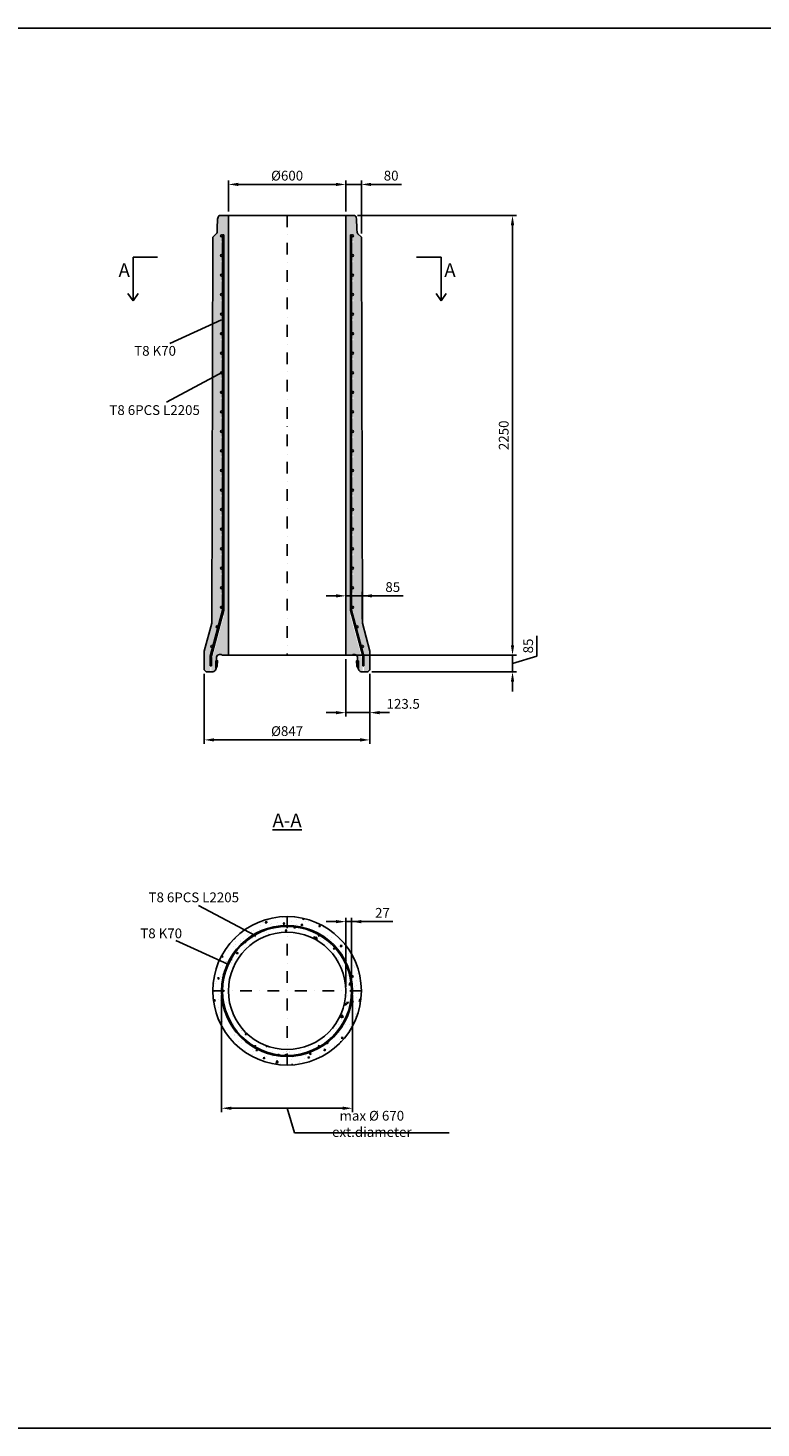
# Model space of a CAD drawing. Units: metres. Extents: x 26957 to 260604, y -31412 to 173690.
# Drawn here: x 90359 to 94110, y 69218 to 76380 of the extents above; entities that cross this region are included whole.
import ezdxf

# ---------------------------------------------------------------- set-up
doc = ezdxf.new("R2010")
doc.units = ezdxf.units.M
doc.header["$LTSCALE"] = 20
doc.header["$PDSIZE"] = 50
doc.linetypes.add('PKL', pattern=[7, 3, -2, 0, -2])
doc.layers.get('Defpoints').update_dxf_attribs({"color": 1, "linetype": 'CONTINUOUS'})
for name, color, linetype in [('_Tiiviste', 7, 'CONTINUOUS'), ('R0PAPERI', 7, 'CONTINUOUS'), ('R3RAUDOITUS', 7, 'CONTINUOUS'), ('R5AINE', 253, 'CONTINUOUS'), ('R8MERKINNAT', 7, 'CONTINUOUS'), ('R8MITAT', 1, 'CONTINUOUS'), ('R8PUTKI', 5, 'CONTINUOUS'), ('R8RAKENNE', 7, 'CONTINUOUS')]:
    doc.layers.add(name, color=color, linetype=linetype)
doc.styles.add('S', font='istorak', dxfattribs={"width": 0.8})
doc.dimstyles.new('RAK_10', dxfattribs={"dimscale": 20, "dimtxt": 2.5, "dimasz": 2.5, "dimexe": 1, "dimexo": 1, "dimgap": 1, "dimtad": 1, "dimdec": 0, "dimzin": 0, "dimdsep": 46, "dimtxsty": 'S', "dimcen": 2.5, "dimclrd": 256, "dimclre": 256, "dimclrt": 7, "dimadec": 0, "dimazin": 0, "dimtp": 6, "dimtm": 6, "dimtfac": 1, "dimtdec": 0, "dimtofl": 0, "dimtmove": 1, "dimatfit": 3, "dimldrblk": 'NONE', "dimfxl": 2, "dimtolj": 1, "dimtzin": 0, "dimlwd": -1, "dimlwe": -1, "dimarcsym": 0})
pattern_1 = [(80, (0, 0), (82.873047, 38.64434), [9.525, -104.775]), (25, (0, 0), (-63.02475, 73.91925), [7.62, -83.82]), (130.451, (6.91, 3.22), (19.8488, 112.563376), [8.095, -89.045]), (76.1842, (-12.7, 22), (127.89125, 49.5649), [14.2875, -157.1625]), (126.6356, (-2.04, 26.13), (40.94266, 166.48947), [12.1425, -133.5675]), (21.184, (-12.7, 22), (40.94293, 166.48937), [11.43, -125.73]), (51, (1.47, 22.85), (91.21755, -6.37855), [9.525, -104.775]), (356, (1.47, 22.85), (-19.28593, 95.206236), [7.62, -83.82]), (101.4514, (9.075, 22.32), (71.93134, 88.82776), [8.095, -89.045]), (67.5, (0, 0), (-19.801355, 37.385557), [0, -82.804, 0, -85.09, 0, -84.1375]), (37.5, (0, 0), (3.888619, 60.084377), [0, -48.514, 0, -80.899, 0, -32.0675]), (357.5, (-24.527, -14.16), (60.144636, 31.41703), [0, -31.75, 0, -99.06, 0, -131.445]), (347.5, (-35.525, -20.51), (57.785194, 48.04229), [0, -41.275, 0, -65.786, 0, -93.345])]

# ---------------------------------------------------------------- blocks, each defined once
blk = doc.blocks.new('*D336')
at = {"layer": 'Defpoints', "color": 0, "linetype": 'Continuous', "transparency": 16777216}
for p in [(91984.6, 75580.1), (91384.6, 75421.7), (91984.6, 75421.7)]:
    blk.add_point(p, dxfattribs=at)
at = {"layer": 'R8MITAT', "transparency": 16777216}
for p, q in [((91384.6, 75441.7), (91384.6, 75600.1)), ((91434.6, 75580.1), (91934.6, 75580.1)), ((91984.6, 75441.7), (91984.6, 75600.1))]:
    blk.add_line(p, q, dxfattribs=at)
at = {"layer": 'R8MITAT', "linetype": 'Continuous', "transparency": 16777216}
for points in [[(91434.6, 75588.4), (91434.6, 75571.8), (91384.6, 75580.1)], [(91934.6, 75588.4), (91934.6, 75571.8), (91984.6, 75580.1)]]:
    blk.add_solid(points, dxfattribs=at)
at = {"layer": 'R8MITAT', "color": 7, "linetype": 'Continuous', "transparency": 16777216, "insert": (91684.6, 75625.1), "char_height": 50, "attachment_point": 5, "style": 'S'}
blk.add_mtext('\\A1;{Ø}600', dxfattribs=at)
blk = doc.blocks.new('_None')
blk = doc.blocks.new('*D337')
at = {"layer": 'Defpoints', "color": 0, "linetype": 'Continuous', "transparency": 16777216}
for p in [(92064.6, 75580.1), (91984.6, 75421.7), (92064.6, 75309.8)]:
    blk.add_point(p, dxfattribs=at)
at = {"layer": 'R8MITAT', "transparency": 16777216}
for p, q in [((91934.6, 75580.1), (91884.6, 75580.1)), ((91984.6, 75441.7), (91984.6, 75600.1)), ((91984.6, 75580.1), (92064.6, 75580.1)), ((92064.6, 75329.8), (92064.6, 75600.1)), ((92114.6, 75580.1), (92269.4, 75580.1))]:
    blk.add_line(p, q, dxfattribs=at)
at = {"layer": 'R8MITAT', "linetype": 'Continuous', "transparency": 16777216}
for points in [[(91934.6, 75588.4), (91934.6, 75571.8), (91984.6, 75580.1)], [(92114.6, 75588.4), (92114.6, 75571.8), (92064.6, 75580.1)]]:
    blk.add_solid(points, dxfattribs=at)
at = {"layer": 'R8MITAT', "color": 7, "linetype": 'Continuous', "transparency": 16777216, "insert": (92217, 75625.1), "char_height": 50, "attachment_point": 5, "style": 'S'}
blk.add_mtext('\\A1;80', dxfattribs=at)
blk = doc.blocks.new('*D338')
at = {"layer": 'Defpoints', "color": 0, "linetype": 'Continuous', "transparency": 16777216}
for p in [(91984.6, 73171.7), (92838.1, 73171.7), (92098.1, 73086.7)]:
    blk.add_point(p, dxfattribs=at)
at = {"layer": 'R8MITAT', "transparency": 16777216}
for p, q in [((92838.1, 73221.7), (92838.1, 73271.7)), ((92963.1, 73166.7), (92963.1, 73271.4)), ((92004.6, 73171.7), (92858.1, 73171.7)), ((92838.1, 73086.7), (92838.1, 73171.7)), ((92838.1, 73129.2), (92963.1, 73166.7)), ((92118.1, 73086.7), (92858.1, 73086.7)), ((92838.1, 73036.7), (92838.1, 72986.7))]:
    blk.add_line(p, q, dxfattribs=at)
at = {"layer": 'R8MITAT', "linetype": 'Continuous', "transparency": 16777216}
for points in [[(92829.7, 73221.7), (92846.4, 73221.7), (92838.1, 73171.7)], [(92829.7, 73036.7), (92846.4, 73036.7), (92838.1, 73086.7)]]:
    blk.add_solid(points, dxfattribs=at)
at = {"layer": 'R8MITAT', "color": 7, "linetype": 'Continuous', "transparency": 16777216, "insert": (92918.1, 73219), "char_height": 50, "attachment_point": 5, "rotation": 90, "style": 'S'}
blk.add_mtext('\\A1;85', dxfattribs=at)
blk = doc.blocks.new('*D339')
at = {"layer": 'Defpoints', "color": 0, "linetype": 'Continuous', "transparency": 16777216}
for p in [(92025, 75421.7), (92838.1, 75421.7), (91984.6, 73171.7)]:
    blk.add_point(p, dxfattribs=at)
at = {"layer": 'R8MITAT', "transparency": 16777216}
for p, q in [((92045, 75421.7), (92858.1, 75421.7)), ((92838.1, 73221.7), (92838.1, 75371.7)), ((92004.6, 73171.7), (92858.1, 73171.7))]:
    blk.add_line(p, q, dxfattribs=at)
at = {"layer": 'R8MITAT', "linetype": 'Continuous', "transparency": 16777216}
for points in [[(92829.7, 75371.7), (92846.4, 75371.7), (92838.1, 75421.7)], [(92829.7, 73221.7), (92846.4, 73221.7), (92838.1, 73171.7)]]:
    blk.add_solid(points, dxfattribs=at)
at = {"layer": 'R8MITAT', "color": 7, "linetype": 'Continuous', "transparency": 16777216, "insert": (92793.1, 74296.7), "char_height": 50, "attachment_point": 5, "rotation": 90, "style": 'S'}
blk.add_mtext('\\A1;2250', dxfattribs=at)
blk = doc.blocks.new('*D340')
at = {"layer": 'Defpoints', "color": 0, "linetype": 'Continuous', "transparency": 16777216}
for p in [(91261.1, 73096.7), (92108.1, 73096.7), (92108.1, 72738.5)]:
    blk.add_point(p, dxfattribs=at)
at = {"layer": 'R8MITAT', "transparency": 16777216}
for p, q in [((91261.1, 73076.7), (91261.1, 72718.5)), ((92108.1, 73076.7), (92108.1, 72718.5)), ((91311.1, 72738.5), (92058.1, 72738.5))]:
    blk.add_line(p, q, dxfattribs=at)
at = {"layer": 'R8MITAT', "linetype": 'Continuous', "transparency": 16777216}
for points in [[(91311.1, 72746.9), (91311.1, 72730.2), (91261.1, 72738.5)], [(92058.1, 72746.9), (92058.1, 72730.2), (92108.1, 72738.5)]]:
    blk.add_solid(points, dxfattribs=at)
at = {"layer": 'R8MITAT', "color": 7, "linetype": 'Continuous', "transparency": 16777216, "insert": (91684.6, 72783.5), "char_height": 50, "attachment_point": 5, "style": 'S'}
blk.add_mtext('\\A1;{Ø}847', dxfattribs=at)
blk = doc.blocks.new('*D341')
at = {"layer": 'Defpoints', "color": 0, "linetype": 'Continuous', "transparency": 16777216}
for p in [(92069.6, 73475.4), (92069.6, 73335.4), (91984.6, 73171.7)]:
    blk.add_point(p, dxfattribs=at)
at = {"layer": 'R8MITAT', "transparency": 16777216}
for p, q in [((91984.6, 73191.7), (91984.6, 73495.4)), ((92069.6, 73355.4), (92069.6, 73495.4)), ((91934.6, 73475.4), (91884.6, 73475.4)), ((91984.6, 73475.4), (92069.6, 73475.4)), ((92277.7, 73475.4), (92069.6, 73475.4)), ((92119.6, 73475.4), (92169.6, 73475.4))]:
    blk.add_line(p, q, dxfattribs=at)
at = {"layer": 'R8MITAT', "linetype": 'Continuous', "transparency": 16777216}
for points in [[(91934.6, 73483.7), (91934.6, 73467), (91984.6, 73475.4)], [(92119.6, 73483.7), (92119.6, 73467), (92069.6, 73475.4)]]:
    blk.add_solid(points, dxfattribs=at)
at = {"layer": 'R8MITAT', "color": 7, "linetype": 'Continuous', "transparency": 16777216, "insert": (92225.3, 73520.4), "char_height": 50, "attachment_point": 5, "style": 'S'}
blk.add_mtext('\\A1;85', dxfattribs=at)
blk = doc.blocks.new('*D363')
at = {"layer": 'Defpoints', "color": 0, "linetype": 'Continuous', "transparency": 16777216}
for p in [(91984.6, 73171.7), (92108.1, 73096.7), (92108.1, 72877.9)]:
    blk.add_point(p, dxfattribs=at)
at = {"layer": 'R8MITAT', "transparency": 16777216}
for p, q in [((91984.6, 73151.7), (91984.6, 72857.9)), ((92108.1, 73076.7), (92108.1, 72857.9)), ((91934.6, 72877.9), (91884.6, 72877.9)), ((91984.6, 72877.9), (92108.1, 72877.9)), ((92158.1, 72877.9), (92208.1, 72877.9))]:
    blk.add_line(p, q, dxfattribs=at)
at = {"layer": 'R8MITAT', "linetype": 'Continuous', "transparency": 16777216}
for points in [[(91934.6, 72886.2), (91934.6, 72869.6), (91984.6, 72877.9)], [(92158.1, 72886.2), (92158.1, 72869.6), (92108.1, 72877.9)]]:
    blk.add_solid(points, dxfattribs=at)
at = {"layer": 'R8MITAT', "color": 7, "linetype": 'Continuous', "transparency": 16777216, "insert": (92278.7, 72922.9), "char_height": 50, "attachment_point": 5, "style": 'S'}
blk.add_mtext('\\A1;123.5', dxfattribs=at)
blk = doc.blocks.new('*D326')
at = {"layer": 'Defpoints', "color": 0, "transparency": 16777216}
for p in [(91349.6, 71454.6), (92019.6, 71454.6), (92019.6, 70854.1)]:
    blk.add_point(p, dxfattribs=at)
at = {"layer": 'R8MITAT', "transparency": 16777216}
for p, q in [((91349.6, 71434.6), (91349.6, 70834.1)), ((92019.6, 71434.6), (92019.6, 70834.1)), ((91399.6, 70854.1), (91969.6, 70854.1)), ((91684.6, 70854.1), (91722.1, 70729.1)), ((91722.1, 70729.1), (92514.5, 70729.1))]:
    blk.add_line(p, q, dxfattribs=at)
for points in [[(91399.6, 70862.4), (91399.6, 70845.7), (91349.6, 70854.1)], [(91969.6, 70862.4), (91969.6, 70845.7), (92019.6, 70854.1)]]:
    blk.add_solid(points, dxfattribs=at)
at = {"layer": 'R8MITAT', "color": 7, "transparency": 16777216, "insert": (92118.3, 70774.1), "char_height": 50, "attachment_point": 5, "style": 'S'}
blk.add_mtext('\\A1;max %%c 670 ext.diameter', dxfattribs=at)
blk = doc.blocks.new('*D327')
at = {"layer": 'Defpoints', "color": 0, "transparency": 16777216}
for p in [(91984.6, 71808.8), (91984.6, 71454.6), (92014.6, 71454.6)]:
    blk.add_point(p, dxfattribs=at)
at = {"layer": 'R8MITAT', "transparency": 16777216}
for p, q in [((91934.6, 71808.8), (91884.6, 71808.8)), ((91984.6, 71474.6), (91984.6, 71828.8)), ((92014.6, 71808.8), (91984.6, 71808.8)), ((92014.6, 71474.6), (92014.6, 71828.8)), ((92225, 71808.8), (92014.6, 71808.8)), ((92064.6, 71808.8), (92114.6, 71808.8))]:
    blk.add_line(p, q, dxfattribs=at)
for points in [[(91934.6, 71817.2), (91934.6, 71800.5), (91984.6, 71808.8)], [(92064.6, 71817.2), (92064.6, 71800.5), (92014.6, 71808.8)]]:
    blk.add_solid(points, dxfattribs=at)
at = {"layer": 'R8MITAT', "color": 7, "transparency": 16777216, "insert": (92172.6, 71853.8), "char_height": 50, "attachment_point": 5, "style": 'S'}
blk.add_mtext('\\A1;27', dxfattribs=at)

msp = doc.modelspace()

# ---------------------------------------------------------------- hatches: boundary and pattern name
at = {"layer": '_Tiiviste'}
h = msp.add_hatch(color=256, dxfattribs=at)
h.dxf.hatch_style = 1
h.paths.add_polyline_path([(91319.14, 73107.19), (91320.89, 73105.29), (91327.63, 73114.99), (91328.64, 73143.77), (91320.23, 73143.79), (91319.14, 73141.69)])
h = msp.add_hatch(color=256, dxfattribs=at)
h.dxf.hatch_style = 1
h.paths.add_polyline_path([(92050.08, 73141.69), (92048.99, 73143.79), (92040.58, 73143.77), (92041.59, 73114.99), (92048.33, 73105.29), (92050.08, 73107.19)])
at = {"layer": 'R5AINE'}
h = msp.add_hatch(dxfattribs=at)
h.set_pattern_fill('AR-CONC', color=256, scale=0.5, angle=30)
h.set_pattern_definition(pattern_1)
edge = h.paths.add_edge_path()
edge.add_line((91384.61, 75421.67), (91344.25, 75421.67))
edge.add_arc((91344.25, 75408.67), 13, 90, 165)
edge.add_line((91331.69, 75412.03), (91328.91, 75401.67))
edge.add_line((91328.91, 75401.67), (91326.67, 75337.57))
edge.add_arc((91311.68, 75338.1), 15, 315, 358, ccw=False)
edge.add_line((91322.29, 75327.49), (91304.61, 75309.81))
edge.add_line((91304.61, 75309.81), (91299.61, 73335.35))
edge.add_line((91299.61, 73335.35), (91261.11, 73191.67))
edge.add_line((91261.11, 73191.67), (91261.11, 73096.67))
edge.add_line((91261.11, 73096.67), (91271.11, 73086.67))
edge.add_line((91271.11, 73086.67), (91291.11, 73086.67))
edge.add_line((91291.11, 73086.67), (91291.11, 73137.65))
edge.add_line((91291.11, 73137.65), (91304.35, 73186.67))
edge.add_arc((91299.35, 73186.67), 5, -180, 0, ccw=False)
edge.add_arc((91299.35, 73186.67), 5, 0, 180, ccw=False)
edge.add_line((91304.35, 73186.67), (91331.38, 73286.67))
edge.add_arc((91326.38, 73286.67), 5, -180, 0, ccw=False)
edge.add_arc((91326.38, 73286.67), 5, 0, 180, ccw=False)
edge.add_line((91331.38, 73286.67), (91354.61, 73372.64))
edge.add_line((91354.61, 73372.64), (91354.61, 73386.67))
edge.add_arc((91349.61, 73386.67), 5, -180, 0, ccw=False)
edge.add_arc((91349.61, 73386.67), 5, 0, 180, ccw=False)
edge.add_line((91354.61, 73386.67), (91354.61, 73486.67))
edge.add_arc((91349.61, 73486.67), 5, -180, 0, ccw=False)
edge.add_arc((91349.61, 73486.67), 5, 0, 180, ccw=False)
edge.add_line((91354.61, 73486.67), (91354.61, 73586.67))
edge.add_arc((91349.61, 73586.67), 5, -180, 0, ccw=False)
edge.add_arc((91349.61, 73586.67), 5, 0, 180, ccw=False)
edge.add_line((91354.61, 73586.67), (91354.61, 73686.67))
edge.add_arc((91349.61, 73686.67), 5, -180, 0, ccw=False)
edge.add_arc((91349.61, 73686.67), 5, 0, 180, ccw=False)
edge.add_line((91354.61, 73686.67), (91354.61, 73786.67))
edge.add_arc((91349.61, 73786.67), 5, -180, 0, ccw=False)
edge.add_arc((91349.61, 73786.67), 5, 0, 180, ccw=False)
edge.add_line((91354.61, 73786.67), (91354.61, 73886.67))
edge.add_arc((91349.61, 73886.67), 5, -180, 0, ccw=False)
edge.add_arc((91349.61, 73886.67), 5, 0, 180, ccw=False)
edge.add_line((91354.61, 73886.67), (91354.61, 73986.67))
edge.add_arc((91349.61, 73986.67), 5, -180, 0, ccw=False)
edge.add_arc((91349.61, 73986.67), 5, 0, 180, ccw=False)
edge.add_line((91354.61, 73986.67), (91354.61, 74086.67))
edge.add_arc((91349.61, 74086.67), 5, -180, 0, ccw=False)
edge.add_arc((91349.61, 74086.67), 5, 0, 180, ccw=False)
edge.add_line((91354.61, 74086.67), (91354.61, 74186.67))
edge.add_arc((91349.61, 74186.67), 5, -180, 0, ccw=False)
edge.add_arc((91349.61, 74186.67), 5, 0, 180, ccw=False)
edge.add_line((91354.61, 74186.67), (91354.61, 74286.67))
edge.add_arc((91349.61, 74286.67), 5, -180, 0, ccw=False)
edge.add_arc((91349.61, 74286.67), 5, 0, 180, ccw=False)
edge.add_line((91354.61, 74286.67), (91354.61, 74386.67))
edge.add_arc((91349.61, 74386.67), 5, -180, 0, ccw=False)
edge.add_arc((91349.61, 74386.67), 5, 0, 180, ccw=False)
edge.add_line((91354.61, 74386.67), (91354.61, 74486.67))
edge.add_arc((91349.61, 74486.67), 5, -180, 0, ccw=False)
edge.add_arc((91349.61, 74486.67), 5, 0, 180, ccw=False)
edge.add_line((91354.61, 74486.67), (91354.61, 74586.67))
edge.add_arc((91349.61, 74586.67), 5, -180, 0, ccw=False)
edge.add_arc((91349.61, 74586.67), 5, 0, 180, ccw=False)
edge.add_line((91354.61, 74586.67), (91354.61, 74686.67))
edge.add_arc((91349.61, 74686.67), 5, -180, 0, ccw=False)
edge.add_arc((91349.61, 74686.67), 5, 0, 180, ccw=False)
edge.add_line((91354.61, 74686.67), (91354.61, 74786.67))
edge.add_arc((91349.61, 74786.67), 5, -180, 0, ccw=False)
edge.add_arc((91349.61, 74786.67), 5, 0, 180, ccw=False)
edge.add_line((91354.61, 74786.67), (91354.61, 74886.67))
edge.add_arc((91349.61, 74886.67), 5, -180, 0, ccw=False)
edge.add_arc((91349.61, 74886.67), 5, 0, 180, ccw=False)
edge.add_line((91354.61, 74886.67), (91354.61, 74986.67))
edge.add_arc((91349.61, 74986.67), 5, -180, 0, ccw=False)
edge.add_arc((91349.61, 74986.67), 5, 0, 180, ccw=False)
edge.add_line((91354.61, 74986.67), (91354.61, 75086.67))
edge.add_arc((91349.61, 75086.67), 5, -180, 0, ccw=False)
edge.add_arc((91349.61, 75086.67), 5, 0, 180, ccw=False)
edge.add_line((91354.61, 75086.67), (91354.61, 75186.67))
edge.add_arc((91349.61, 75186.67), 5, -180, 0, ccw=False)
edge.add_arc((91349.61, 75186.67), 5, 0, 180, ccw=False)
edge.add_line((91354.61, 75186.67), (91354.61, 75286.67))
edge.add_arc((91349.61, 75286.67), 5, -180, 0, ccw=False)
edge.add_arc((91349.61, 75286.67), 5, 0, 180, ccw=False)
edge.add_line((91354.61, 75286.67), (91354.61, 75321.67))
edge.add_line((91354.61, 75321.67), (91360.61, 75321.67))
edge.add_line((91360.61, 75321.67), (91360.61, 73371.85))
edge.add_line((91360.61, 73371.85), (91297.11, 73136.86))
edge.add_line((91297.11, 73136.86), (91297.11, 73086.67))
edge.add_line((91297.11, 73086.67), (91304.33, 73086.67))
edge.add_arc((91304.33, 73101.67), 15, 270, 345)
edge.add_line((91318.82, 73097.79), (91320.83, 73105.27))
edge.add_line((91320.83, 73105.27), (91324.43, 73143.78))
edge.add_line((91324.43, 73143.78), (91325.14, 73166.21))
edge.add_arc((91341.63, 73157.29), 18.74, 72.467886, 151.581376, ccw=False)
edge.add_line((91347.27, 73175.17), (91384.61, 73171.67))
edge.add_line((91384.61, 73171.67), (91384.61, 75421.67))
h = msp.add_hatch(dxfattribs=at)
h.set_pattern_fill('AR-CONC', color=256, scale=0.5, angle=30)
h.set_pattern_definition(pattern_1)
edge = h.paths.add_edge_path()
edge.add_line((91984.61, 75421.67), (92024.97, 75421.67))
edge.add_arc((92024.97, 75408.67), 13, 15, 90, ccw=False)
edge.add_line((92037.53, 75412.03), (92040.31, 75401.67))
edge.add_line((92040.31, 75401.67), (92042.54, 75337.57))
edge.add_arc((92057.54, 75338.1), 15, 182, 225)
edge.add_line((92046.93, 75327.49), (92064.61, 75309.81))
edge.add_line((92064.61, 75309.81), (92069.61, 73335.35))
edge.add_line((92069.61, 73335.35), (92108.11, 73191.67))
edge.add_line((92108.11, 73191.67), (92108.11, 73096.67))
edge.add_line((92108.11, 73096.67), (92098.11, 73086.67))
edge.add_line((92098.11, 73086.67), (92078.11, 73086.67))
edge.add_line((92078.11, 73086.67), (92078.11, 73137.65))
edge.add_line((92078.11, 73137.65), (92064.86, 73186.67))
edge.add_arc((92069.86, 73186.67), 5, 180, 360)
edge.add_arc((92069.86, 73186.67), 5, 0, 180)
edge.add_line((92064.86, 73186.67), (92037.84, 73286.67))
edge.add_arc((92042.84, 73286.67), 5, 180, 360)
edge.add_arc((92042.84, 73286.67), 5, 360, 540)
edge.add_line((92037.84, 73286.67), (92014.61, 73372.64))
edge.add_line((92014.61, 73372.64), (92014.61, 73386.67))
edge.add_arc((92019.61, 73386.67), 5, 180, 360)
edge.add_arc((92019.61, 73386.67), 5, 0, 180)
edge.add_line((92014.61, 73386.67), (92014.61, 73486.67))
edge.add_arc((92019.61, 73486.67), 5, 180, 360)
edge.add_arc((92019.61, 73486.67), 5, 0, 180)
edge.add_line((92014.61, 73486.67), (92014.61, 73586.67))
edge.add_arc((92019.61, 73586.67), 5, 180, 360)
edge.add_arc((92019.61, 73586.67), 5, 0, 180)
edge.add_line((92014.61, 73586.67), (92014.61, 73686.67))
edge.add_arc((92019.61, 73686.67), 5, 180, 360)
edge.add_arc((92019.61, 73686.67), 5, 0, 180)
edge.add_line((92014.61, 73686.67), (92014.61, 73786.67))
edge.add_arc((92019.61, 73786.67), 5, 180, 360)
edge.add_arc((92019.61, 73786.67), 5, 0, 180)
edge.add_line((92014.61, 73786.67), (92014.61, 73886.67))
edge.add_arc((92019.61, 73886.67), 5, 180, 360)
edge.add_arc((92019.61, 73886.67), 5, 0, 180)
edge.add_line((92014.61, 73886.67), (92014.61, 73986.67))
edge.add_arc((92019.61, 73986.67), 5, 180, 360)
edge.add_arc((92019.61, 73986.67), 5, 0, 180)
edge.add_line((92014.61, 73986.67), (92014.61, 74086.67))
edge.add_arc((92019.61, 74086.67), 5, 180, 360)
edge.add_arc((92019.61, 74086.67), 5, 0, 180)
edge.add_line((92014.61, 74086.67), (92014.61, 74186.67))
edge.add_arc((92019.61, 74186.67), 5, 180, 360)
edge.add_arc((92019.61, 74186.67), 5, 0, 180)
edge.add_line((92014.61, 74186.67), (92014.61, 74286.67))
edge.add_arc((92019.61, 74286.67), 5, 180, 360)
edge.add_arc((92019.61, 74286.67), 5, 0, 180)
edge.add_line((92014.61, 74286.67), (92014.61, 74386.67))
edge.add_arc((92019.61, 74386.67), 5, 180, 360)
edge.add_arc((92019.61, 74386.67), 5, 0, 180)
edge.add_line((92014.61, 74386.67), (92014.61, 74486.67))
edge.add_arc((92019.61, 74486.67), 5, 180, 360)
edge.add_arc((92019.61, 74486.67), 5, 0, 180)
edge.add_line((92014.61, 74486.67), (92014.61, 74586.67))
edge.add_arc((92019.61, 74586.67), 5, 180, 360)
edge.add_arc((92019.61, 74586.67), 5, 0, 180)
edge.add_line((92014.61, 74586.67), (92014.61, 74686.67))
edge.add_arc((92019.61, 74686.67), 5, 180, 360)
edge.add_arc((92019.61, 74686.67), 5, 0, 180)
edge.add_line((92014.61, 74686.67), (92014.61, 74786.67))
edge.add_arc((92019.61, 74786.67), 5, 180, 360)
edge.add_arc((92019.61, 74786.67), 5, 0, 180)
edge.add_line((92014.61, 74786.67), (92014.61, 74886.67))
edge.add_arc((92019.61, 74886.67), 5, 180, 360)
edge.add_arc((92019.61, 74886.67), 5, 0, 180)
edge.add_line((92014.61, 74886.67), (92014.61, 74986.67))
edge.add_arc((92019.61, 74986.67), 5, 180, 360)
edge.add_arc((92019.61, 74986.67), 5, 0, 180)
edge.add_line((92014.61, 74986.67), (92014.61, 75086.67))
edge.add_arc((92019.61, 75086.67), 5, 180, 360)
edge.add_arc((92019.61, 75086.67), 5, 0, 180)
edge.add_line((92014.61, 75086.67), (92014.61, 75186.67))
edge.add_arc((92019.61, 75186.67), 5, 180, 360)
edge.add_arc((92019.61, 75186.67), 5, 0, 180)
edge.add_line((92014.61, 75186.67), (92014.61, 75286.67))
edge.add_arc((92019.61, 75286.67), 5, 180, 360)
edge.add_arc((92019.61, 75286.67), 5, 0, 180)
edge.add_line((92014.61, 75286.67), (92014.61, 75321.67))
edge.add_line((92014.61, 75321.67), (92008.61, 75321.67))
edge.add_line((92008.61, 75321.67), (92008.61, 73371.85))
edge.add_line((92008.61, 73371.85), (92072.11, 73136.86))
edge.add_line((92072.11, 73136.86), (92072.11, 73086.67))
edge.add_line((92072.11, 73086.67), (92064.89, 73086.67))
edge.add_arc((92064.89, 73101.67), 15, 195, 270, ccw=False)
edge.add_line((92050.4, 73097.79), (92048.39, 73105.27))
edge.add_line((92048.39, 73105.27), (92045.54, 73143.78))
edge.add_line((92045.54, 73143.78), (92045.08, 73159.42))
edge.add_arc((92029.34, 73161.8), 15.92, 351.425163, 482.836089)
edge.add_line((92020.71, 73175.17), (91984.61, 73171.67))
edge.add_line((91984.61, 73171.67), (91984.61, 75421.67))
h = msp.add_hatch(dxfattribs=at)
h.set_pattern_fill('AR-CONC', color=256, scale=0.5, angle=30)
h.set_pattern_definition([(80, (0, 0), (82.873047, 38.64434), [9.525, -104.775]), (25, (0, 0), (-63.02475, 73.91925), [7.62, -83.82]), (130.451, (6.91, 3.22), (19.8488, 112.563376), [8.095, -89.045]), (76.1842, (-12.7, 22), (127.89125, 49.5649), [14.2875, -157.1625]), (126.6356, (-2.04, 26.13), (40.94266, 166.48947), [12.1425, -133.5675]), (21.184, (-12.7, 22), (40.94293, 166.48937), [11.43, -125.73]), (51, (1.47, 22.85), (91.21755, -6.37855), [9.525, -104.775]), (356, (1.47, 22.85), (-19.28593, 95.206236), [7.62, -83.82]), (101.4514, (9.075, 22.32), (71.93134, 88.82776), [8.095, -89.045]), (67.5, (0, 0), (-19.801355, 37.385557), [0, -82.804, 0, -85.09, 0, -84.1375]), (37.5, (0, 0), (3.888619, 60.084377), [0, -48.514, 0, -80.899, 0, -32.0675]), (357.5, (-24.527, -14.16), (60.144636, 31.41703), [0, -31.75, 0, -99.06, 0, -131.445]), (347.5, (-35.525, -20.51), (57.785194, 48.04229), [0, -41.275, 0, -65.786, 0, -93.345])])
h.paths.add_polyline_path([(92064.61, 71454.58, 1), (91304.61, 71454.58, 1)])
h.paths.add_polyline_path([(92019.61, 71454.58, 1), (91349.61, 71454.58, 1)], flags=16)
h.paths.add_polyline_path([(91984.61, 71454.58, -1), (91384.61, 71454.58, -1)], flags=0)
h = msp.add_hatch(dxfattribs=at)
h.set_pattern_fill('AR-CONC', color=256, scale=0.5, angle=30)
h.set_pattern_definition([(80, (1e-11, -8180.84), (82.873047, 38.64434), [9.525, -104.775]), (25, (1e-11, -8180.84), (-63.02475, 73.91925), [7.62, -83.82]), (130.451, (6.91, -8177.62), (19.8488, 112.563376), [8.095, -89.045]), (76.1842, (-12.7, -8158.84), (127.89125, 49.5649), [14.2875, -157.1625]), (126.6356, (-2.04, -8154.71), (40.94266, 166.48947), [12.1425, -133.5675]), (21.184, (-12.7, -8158.84), (40.94293, 166.48937), [11.43, -125.73]), (51, (1.47, -8157.99), (91.21755, -6.37855), [9.525, -104.775]), (356, (1.47, -8157.99), (-19.28593, 95.206236), [7.62, -83.82]), (101.4514, (9.075, -8158.52), (71.93134, 88.82776), [8.095, -89.045]), (67.5, (1e-11, -8180.84), (-19.801355, 37.385557), [0, -82.804, 0, -85.09, 0, -84.1375]), (37.5, (1e-11, -8180.84), (3.888619, 60.084377), [0, -48.514, 0, -80.899, 0, -32.0675]), (357.5, (-24.527, -8195), (60.144636, 31.41703), [0, -31.75, 0, -99.06, 0, -131.445]), (347.5, (-35.525, -8201.35), (57.785194, 48.04229), [0, -41.275, 0, -65.786, 0, -93.345])])
h.paths.add_polyline_path([(91849.61, 71740.37, -0.2679492), (91851.11, 71737.77, -1), (91845.11, 71737.77, -0.5773503), (91849.61, 71740.37, 0.2679492), (91519.61, 71740.37, -0.5773503), (91524.11, 71737.77, -1), (91518.11, 71737.77, -0.2679492), (91519.61, 71740.37, 0.2679492), (91354.61, 71454.58, -1), (91360.61, 71454.58, -1), (91354.61, 71454.58, 0.2679492), (91519.61, 71168.79, -0.2679492), (91518.11, 71171.39, -1), (91524.11, 71171.39, -0.5773503), (91519.61, 71168.79, 0.2679492), (91849.61, 71168.79, -0.5773503), (91845.11, 71171.39, -1), (91851.11, 71171.39, -0.2679492), (91849.61, 71168.79, 0.2679492), (92014.61, 71454.58, -1), (92008.61, 71454.58, -1), (92014.61, 71454.58, 0.2679492)])
h.paths.add_polyline_path([(91984.61, 71454.58, -1), (91384.61, 71454.58, -1)], flags=16)

# ---------------------------------------------------------------- linework, layer by layer
at = {"layer": '_Tiiviste'}
for points in [[(91319.14, 73107.19), (91320.89, 73105.29), (91327.63, 73114.99), (91328.64, 73143.77), (91320.23, 73143.79), (91319.14, 73141.69)], [(92050.08, 73107.19), (92048.33, 73105.29), (92041.59, 73114.99), (92040.58, 73143.77), (92048.99, 73143.79), (92050.08, 73141.69)]]:
    msp.add_lwpolyline(points, close=True, dxfattribs=at)
at = {"layer": 'R0PAPERI', "color": 3, "linetype": 'Continuous'}
msp.add_lwpolyline([(89106.25, 76380.41), (97348.41, 76380.41), (97348.41, 69218.35), (89106.25, 69218.35)], close=True, dxfattribs=at)
at = {"layer": 'R0PAPERI'}
msp.add_lwpolyline([(91354.61, 73651.86), (91360.61, 73651.86)], dxfattribs=at)
at = {"layer": 'R3RAUDOITUS'}
for points in [[(91354.61, 75322.32), (91354.61, 73402.64), (91291.11, 73167.65), (91291.11, 73116.67)], [(91360.61, 75322.32), (91360.61, 73401.85), (91297.11, 73166.86), (91297.11, 73116.67)], [(91360.61, 75322.32), (91354.61, 75322.32)], [(92008.61, 75321.79), (92014.61, 75321.79)], [(92008.61, 75321.79), (92008.61, 73401.85), (92072.11, 73166.86), (92072.11, 73116.67)], [(92014.61, 75321.79), (92014.61, 73402.64), (92078.11, 73167.65), (92078.11, 73116.67)], [(91297.11, 73116.67), (91291.11, 73116.67)], [(92078.11, 73116.67), (92072.11, 73116.67)]]:
    msp.add_lwpolyline(points, dxfattribs=at)
for centre, radius in [((91349.61, 75316.67), 5), ((92019.61, 75316.67), 5), ((91349.61, 75216.67), 5), ((92019.61, 75216.67), 5), ((91349.61, 75116.67), 5), ((92019.61, 75116.67), 5), ((91349.61, 75016.67), 5), ((92019.61, 75016.67), 5), ((91349.61, 74916.67), 5), ((92019.61, 74916.67), 5), ((91349.61, 74816.67), 5), ((92019.61, 74816.67), 5), ((91349.61, 74716.67), 5), ((92019.61, 74716.67), 5), ((91349.61, 74616.67), 5), ((92019.61, 74616.67), 5), ((91349.61, 74516.67), 5), ((92019.61, 74516.67), 5), ((91349.61, 74416.67), 5), ((92019.61, 74416.67), 5), ((91349.61, 74316.67), 5), ((92019.61, 74316.67), 5), ((91349.61, 74216.67), 5), ((92019.61, 74216.67), 5), ((91349.61, 74116.67), 5), ((92019.61, 74116.67), 5), ((91349.61, 74016.67), 5), ((92019.61, 74016.67), 5), ((91349.61, 73916.67), 5), ((92019.61, 73916.67), 5), ((91349.61, 73816.67), 5), ((92019.61, 73816.67), 5), ((91349.61, 73716.67), 5), ((92019.61, 73716.67), 5), ((91349.61, 73616.67), 5), ((92019.61, 73616.67), 5), ((91349.61, 73516.67), 5), ((92019.61, 73516.67), 5), ((91349.61, 73416.67), 5), ((92019.61, 73416.67), 5), ((91326.38, 73316.67), 5), ((92042.84, 73316.67), 5), ((91299.35, 73216.67), 5), ((92069.86, 73216.67), 5), ((91684.61, 71454.58), 335), ((91684.61, 71454.58), 330), ((91521.11, 71737.77), 3), ((91848.11, 71737.77), 3), ((91357.61, 71454.58), 3), ((92011.61, 71454.58), 3), ((91521.11, 71171.39), 3), ((91848.11, 71171.39), 3)]:
    msp.add_circle(centre, radius, dxfattribs=at)
at = {"layer": 'R8MERKINNAT', "color": 3, "linetype": 'PKL'}
for p, q in [((91684.61, 75421.67), (91684.61, 73171.67)), ((91684.61, 71074.58), (91684.61, 71834.58)), ((91304.61, 71454.58), (92064.61, 71454.58))]:
    msp.add_line(p, q, dxfattribs=at)
at = {"layer": 'R8MERKINNAT'}
for p, q in [((91021.78, 75207.54), (90896.38, 75207.54)), ((90896.38, 75207.54), (90896.38, 74985.03)), ((92347.44, 75207.54), (92472.84, 75207.54)), ((92472.84, 75207.54), (92472.84, 74985.03)), ((90896.38, 74985.03), (90870.19, 75021.73)), ((90896.38, 74985.03), (90922.58, 75021.73)), ((92472.84, 74985.03), (92446.64, 75021.73)), ((92472.84, 74985.03), (92499.03, 75021.73))]:
    msp.add_line(p, q, dxfattribs=at)
at = {"layer": 'R8MERKINNAT', "color": 1}
for p, q in [((91349.61, 74886.67), (91084.3, 74765.96)), ((91357.69, 74620.92), (91068.16, 74466.85)), ((91521.11, 71737.77), (91231.58, 71891.84)), ((91380.72, 71590.88), (91115.41, 71711.58))]:
    msp.add_line(p, q, dxfattribs=at)
at = {"layer": 'R8PUTKI'}
for points in [[(91320.9, 73105.45), (91320.89, 73105.29), (91319.6, 73100.52, -0.3602407), (91305.14, 73086.69), (91271.11, 73086.67), (91261.11, 73096.67), (91261.11, 73191.67), (91299.61, 73335.35), (91304.61, 75309.81), (91322.29, 75327.49), (91324.37, 75330.09, 0.1326665), (91326.67, 75337.57), (91327.06, 75348.47), (91327.32, 75356.04), (91328.91, 75401.67), (91331.69, 75412.03, -0.3217308), (91343.42, 75421.64), (91349.25, 75421.67), (91384.61, 75421.67), (91384.61, 73171.67), (91384.61, 73171.67), (91384.61, 73171.67), (91352.01, 73171.67), (91348.51, 73175.17), (91338.2, 73175.17, 0.4024296), (91324.21, 73161.73), (91323.68, 73143.77)], [(92048.32, 73105.45), (92048.33, 73105.29), (92049.62, 73100.52, 0.3602407), (92064.08, 73086.69), (92098.11, 73086.67), (92108.11, 73096.67), (92108.11, 73191.67), (92069.61, 73335.35), (92064.61, 75309.81), (92046.93, 75327.49), (92044.85, 75330.09, -0.1326665), (92042.54, 75337.57), (92042.16, 75348.47), (92041.9, 75356.04), (92040.31, 75401.67), (92037.53, 75412.03, 0.3217308), (92025.8, 75421.64), (92019.97, 75421.67), (91984.61, 75421.67), (91984.61, 73171.67), (91984.61, 73171.67), (91984.61, 73171.67), (92017.21, 73171.67), (92020.71, 73175.17), (92031.02, 73175.17, -0.4024296), (92045.01, 73161.73), (92045.54, 73143.77)]]:
    msp.add_lwpolyline(points, format="xyb", dxfattribs=at)
for radius in [380, 300]:
    msp.add_circle((91684.61, 71454.58), radius, dxfattribs=at)
at = {"layer": 'R8RAKENNE'}
for p, q in [((91384.61, 75421.67), (91984.61, 75421.67)), ((91384.61, 73171.67), (91984.61, 73171.67))]:
    msp.add_line(p, q, dxfattribs=at)

# ---------------------------------------------------------------- texts
at = {"layer": 'R8MERKINNAT', "style": 'S'}
for s, width, insert, char_height, attachment_point in [('A', 303.6851, (90822.2, 75177.09), 70, 1), ('A', 303.6851, (92547.02, 75177.09), 70, 3), ('T8 K70', 430.4947, (90902.33, 74753.79), 50, 1), ('T8 6PCS L2205', 587.3318, (90775.41, 74450.73), 50, 1), ('{\\LA-A}', 598.6296, (91684.61, 72361.71), 70, 2), ('T8 6PCS L2205', 587.3318, (90975.71, 71907.97), 50, 7), ('T8 K70', 430.4947, (90933.45, 71723.76), 50, 7)]:
    msp.add_mtext_dynamic_manual_height_columns(s, width=width, gutter_width=1, heights=[0], dxfattribs=dict(at, insert=insert, char_height=char_height, attachment_point=attachment_point))

# ---------------------------------------------------------------- dimensions: what is measured, and where the dimension line sits
at = {"layer": 'R8MITAT', "linetype": 'Continuous'}
for base, p1, p2, picture, middle in [((91984.61, 75580.11), (91384.61, 75421.67), (91984.61, 75421.67), '*D336', (91684.61, 75625.11)), ((92108.11, 72738.55), (91261.11, 73096.67), (92108.11, 73096.67), '*D340', (91684.61, 72783.55))]:
    dim = msp.add_linear_dim(base=base, p1=p1, p2=p2, text='{Ø}<>', dimstyle='RAK_10', dxfattribs=at)
    dim.commit()
    dim.dimension.update_dxf_attribs({"geometry": picture, "text_midpoint": middle})
dim = msp.add_linear_dim(base=(92064.61, 75580.11), p1=(91984.61, 75421.67), p2=(92064.61, 75309.81), dimstyle='RAK_10', override={"dimtofl": 1, "dimtmove": 0}, dxfattribs=at)
dim.commit()
dim.dimension.update_dxf_attribs({"geometry": '*D337', "text_midpoint": (92216.99, 75625.11)})
for base, p1, p2, picture, middle in [((92838.05, 75421.67), (91984.61, 73171.67), (92024.97, 75421.67), '*D339', (92793.05, 74296.67)), ((92838.05, 73171.67), (92098.11, 73086.67), (91984.61, 73171.67), '*D338', (92918.05, 73186.67))]:
    dim = msp.add_linear_dim(base=base, p1=p1, p2=p2, angle=90, dimstyle='RAK_10', dxfattribs=at)
    dim.commit()
    dim.dimension.update_dxf_attribs({"geometry": picture, "text_midpoint": middle})
dim = msp.add_linear_dim(base=(92069.61, 73475.35), p1=(91984.61, 73171.67), p2=(92069.61, 73335.35), dimstyle='RAK_10', dxfattribs=at)
dim.commit()
dim.dimension.update_dxf_attribs({"geometry": '*D341', "text_midpoint": (92225.34, 73484.32), "dimtype": 160})
dim = msp.add_linear_dim(base=(92108.11, 72877.91), p1=(91984.61, 73171.67), p2=(92108.11, 73096.67), dimstyle='RAK_10', override={"dimdec": 1, "dimtofl": 1}, dxfattribs=at)
dim.commit()
dim.dimension.update_dxf_attribs({"geometry": '*D363', "text_midpoint": (92278.68, 72877.91), "dimtype": 160})
at = {"layer": 'R8MITAT'}
dim = msp.add_linear_dim(base=(91984.61, 71808.83), p1=(92014.61, 71454.58), p2=(91984.61, 71454.58), text='27', dimstyle='RAK_10', dxfattribs=at)
dim.commit()
dim.dimension.update_dxf_attribs({"geometry": '*D327', "text_midpoint": (92172.61, 71808.83), "dimtype": 160})
dim = msp.add_linear_dim(base=(92019.61, 70854.06), p1=(91349.61, 71454.58), p2=(92019.61, 71454.58), text='max %%c <> ext.diameter', dimstyle='RAK_10', dxfattribs=at)
dim.commit()
dim.dimension.update_dxf_attribs({"geometry": '*D326', "text_midpoint": (91742.11, 70774.06)})

doc.saveas('drawing.dxf')
